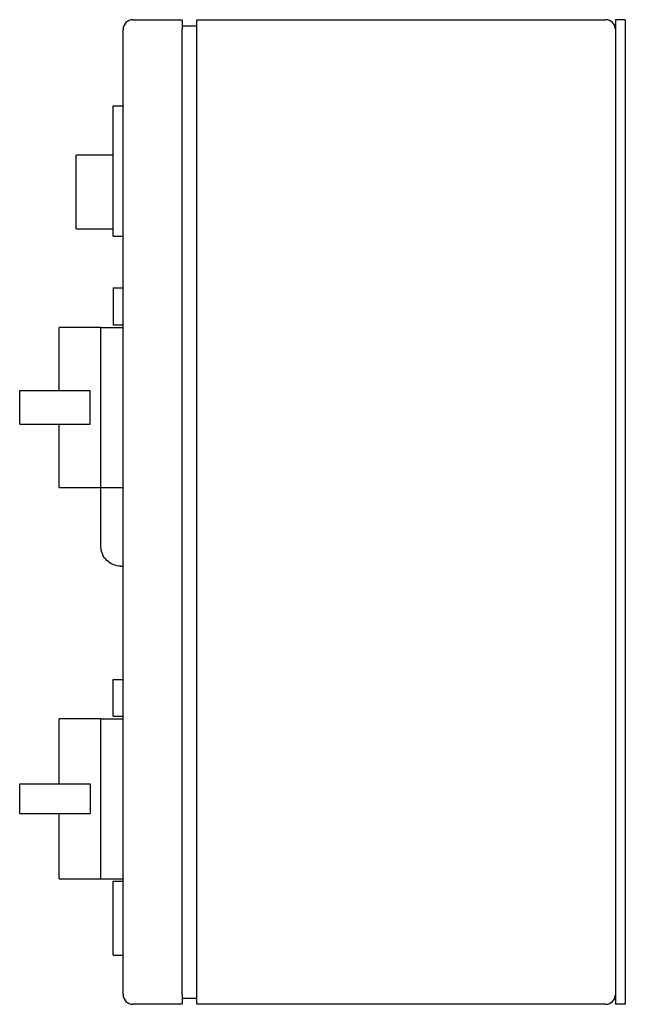
# Model space of a CAD drawing. Units: millimetres. Extents: x 143 to 5876, y 143 to 4100.
# Drawn here: x 2257 to 2503, y 1374 to 1774 of the extents above; entities that cross this region are included whole.
import ezdxf

# ---------------------------------------------------------------- set-up
doc = ezdxf.new("R2010")
doc.units = ezdxf.units.MM
for name, color, linetype in [('12001', 7, 'Continuous'), ('43202-3-ISO', 7, 'Continuous'), ('Default', 7, 'Continuous')]:
    doc.layers.add(name, color=color, linetype=linetype)

# ---------------------------------------------------------------- blocks, each defined once
blk = doc.blocks.new('SE1')
at = {"layer": '12001', "color": 7, "linetype": 'Continuous'}
for p, q in [((2499.4, 1773.95), (2499.4, 1373.95)), ((2503.4, 1773.95), (2499.4, 1773.95)), ((2503.4, 1773.95), (2503.4, 1373.95)), ((2503.4, 1373.95), (2499.4, 1373.95))]:
    blk.add_line(p, q, dxfattribs=at)
at = {"layer": '43202-3-ISO', "color": 7, "linetype": 'Continuous'}
for p, q in [((2303.4, 1773.95), (2323.4, 1773.95)), ((2323.4, 1773.95), (2323.4, 1769.95)), ((2329.4, 1769.95), (2329.4, 1773.95)), ((2329.4, 1773.95), (2495.4, 1773.95)), ((2299.4, 1377.95), (2299.4, 1769.95)), ((2323.4, 1771.45), (2329.4, 1771.45)), ((2323.4, 1377.95), (2323.4, 1769.95)), ((2329.4, 1377.95), (2329.4, 1769.95)), ((2295.4, 1738.95), (2299.4, 1738.95)), ((2295.4, 1685.95), (2295.4, 1738.95)), ((2280.4, 1688.95), (2280.4, 1718.95)), ((2295.4, 1718.95), (2280.4, 1718.95)), ((2280.4, 1688.95), (2295.4, 1688.95)), ((2295.4, 1685.95), (2299.4, 1685.95)), ((2295.4, 1664.95), (2295.4, 1649.95)), ((2295.4, 1664.95), (2299.4, 1664.95)), ((2273.4, 1623.26), (2273.4, 1648.95)), ((2290.4, 1648.95), (2273.4, 1648.95)), ((2290.4, 1648.95), (2299.4, 1648.95)), ((2290.4, 1616.45), (2290.4, 1648.95)), ((2295.4, 1649.95), (2299.4, 1649.95)), ((2257.4, 1623.26), (2285.98, 1623.26)), ((2257.4, 1609.64), (2257.4, 1623.26)), ((2285.98, 1616.45), (2285.98, 1623.26)), ((2285.98, 1609.64), (2285.98, 1616.45)), ((2290.4, 1583.95), (2290.4, 1616.45)), ((2257.4, 1609.64), (2285.98, 1609.64)), ((2273.4, 1583.95), (2273.4, 1609.64)), ((2273.4, 1583.95), (2290.4, 1583.95)), ((2290.4, 1559.98), (2290.4, 1583.95)), ((2290.4, 1583.95), (2299.4, 1583.95)), ((2298.4, 1551.95), (2299.4, 1551.95)), ((2295.4, 1505.95), (2299.4, 1505.95)), ((2295.4, 1490.95), (2295.4, 1505.95)), ((2273.4, 1463.45), (2273.4, 1489.95)), ((2290.4, 1489.95), (2273.4, 1489.95)), ((2290.4, 1489.95), (2299.4, 1489.95)), ((2290.4, 1457.45), (2290.4, 1489.95)), ((2295.4, 1490.95), (2299.4, 1490.95)), ((2257.4, 1463.45), (2285.98, 1463.45)), ((2257.4, 1451.45), (2257.4, 1463.45)), ((2285.98, 1463.45), (2285.98, 1457.45)), ((2285.98, 1457.45), (2285.98, 1451.45)), ((2290.4, 1424.95), (2290.4, 1457.45)), ((2257.4, 1451.45), (2285.98, 1451.45)), ((2273.4, 1424.95), (2273.4, 1451.45)), ((2273.4, 1424.95), (2290.4, 1424.95)), ((2290.4, 1424.95), (2299.4, 1424.95)), ((2295.4, 1423.95), (2299.4, 1423.95)), ((2295.4, 1393.95), (2295.4, 1423.95)), ((2295.4, 1393.95), (2299.4, 1393.95)), ((2323.4, 1377.95), (2323.4, 1373.95)), ((2323.4, 1376.45), (2329.4, 1376.45)), ((2329.4, 1373.95), (2329.4, 1377.95)), ((2323.4, 1373.95), (2303.4, 1373.95)), ((2495.4, 1373.95), (2329.4, 1373.95))]:
    blk.add_line(p, q, dxfattribs=at)
for centre, start, end in [((2303.4, 1769.95), 90, 180), ((2495.4, 1769.95), 0, 90), ((2303.4, 1377.95), 180, 270), ((2495.4, 1377.95), 270, 0)]:
    blk.add_arc(centre, 4, start, end, dxfattribs=at)
blk.add_open_spline([(2298.4, 1551.95), (2297.34, 1551.95), (2296.3, 1552.16), (2294.36, 1552.97), (2293.48, 1553.56), (2291.26, 1555.79), (2290.4, 1557.87), (2290.4, 1559.98)], degree=3, knots=[0, 0, 0, 0, 0.25, 0.25, 0.5, 0.5, 1, 1, 1, 1], dxfattribs=at)

msp = doc.modelspace()

# ---------------------------------------------------------------- block references
at = {"layer": 'Default'}
msp.add_blockref('SE1', (0, 0), dxfattribs=at)

doc.saveas('drawing.dxf')
